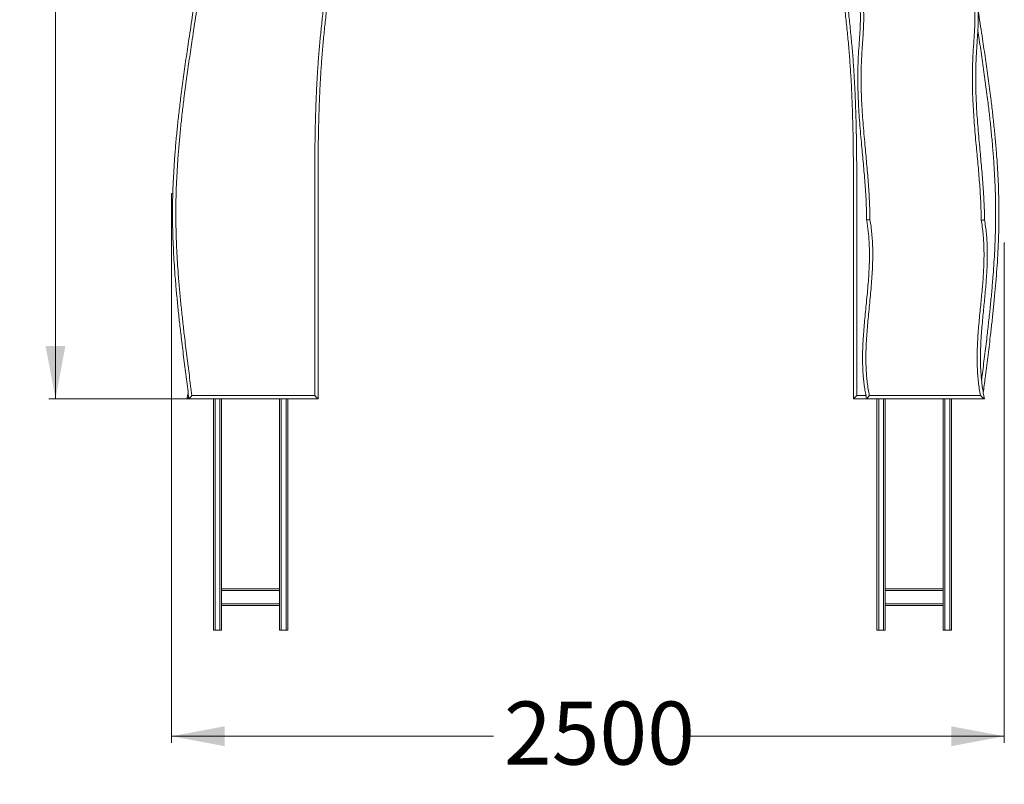
# Model space of a CAD drawing. Units: millimetres. Extents: x 120 to 425, y 85 to 300.
# Drawn here: x 120 to 269, y 88 to 204 of the extents above; entities that cross this region are included whole.
import ezdxf

# ---------------------------------------------------------------- set-up
doc = ezdxf.new("R2010")
doc.units = ezdxf.units.MM
doc.header["$PDSIZE"] = -1
doc.styles.add('SLDTEXTSTYLE0', font='TXT', dxfattribs={"width": 0.663})
doc.dimstyles.new('SLDDIMSTYLE0', dxfattribs={"dimtxt": 8.601025, "dimasz": 8, "dimexe": 0, "dimexo": 0.0625, "dimgap": 2.150256, "dimtad": 0, "dimlfac": 20, "dimrnd": 1e-09, "dimzin": 12, "dimdsep": 46, "dimtxsty": 'SLDTEXTSTYLE0', "dimsah": 1, "dimcen": 0.09, "dimadec": 0, "dimazin": 0, "dimtfac": 1, "dimtofl": 0, "dimtmove": 0, "dimatfit": 3, "dimfxl": 0, "dimfrac": 2, "dimtolj": 1, "dimtzin": 12, "dimarcsym": 0})

# ---------------------------------------------------------------- blocks, each defined once
blk = doc.blocks.new('*D1')
at = {"color": 7, "linetype": 'Continuous', "lineweight": 0}
for p, q in [((222.07, 300.08), (124.63, 300.08)), ((125.63, 300.08), (125.63, 237.65)), ((125.63, 146.65), (125.63, 209.08)), ((145.79, 146.65), (124.63, 146.65))]:
    blk.add_line(p, q, dxfattribs=at)
for points in [[(125.63, 300.08), (124.13, 292.08), (127.13, 292.08)], [(125.63, 146.65), (127.13, 154.65), (124.13, 154.65)]]:
    blk.add_solid(points, dxfattribs=at)
at = {"color": 7, "linetype": 'Continuous', "lineweight": 0, "insert": (120.39, 210.67), "char_height": 9.525, "attachment_point": 1, "rotation": 90, "style": 'SLDTEXTSTYLE0'}
blk.add_mtext('3000', dxfattribs=at)
blk = doc.blocks.new('*D2')
at = {"color": 7, "linetype": 'Continuous', "lineweight": 0}
for p, q in [((143.17, 177.65), (143.17, 94.7)), ((268.96, 170.18), (268.96, 94.7)), ((143.17, 95.7), (191.78, 95.7)), ((268.96, 95.7), (220.35, 95.7))]:
    blk.add_line(p, q, dxfattribs=at)
for points in [[(143.17, 95.7), (151.17, 94.2), (151.17, 97.2)], [(268.96, 95.7), (260.96, 97.2), (260.96, 94.2)]]:
    blk.add_solid(points, dxfattribs=at)
at = {"color": 7, "linetype": 'Continuous', "lineweight": 0, "insert": (193.37, 100.94), "char_height": 9.525, "attachment_point": 1, "style": 'SLDTEXTSTYLE0'}
blk.add_mtext('2500', dxfattribs=at)

msp = doc.modelspace()

# ---------------------------------------------------------------- linework, layer by layer
at = {"color": 7, "linetype": 'Continuous', "lineweight": 15}
for p, q in [((145.78787, 146.65071), (145.48787, 146.65071)), ((165.29083, 146.65071), (145.78787, 146.65071)), ((146.22871, 147.15071), (164.78991, 147.15071)), ((149.47392, 111.69942), (149.47392, 146.65071)), ((150.72392, 117.94942), (150.72392, 146.65071)), ((159.47392, 117.94942), (159.47392, 146.65071)), ((160.72392, 111.69942), (160.72392, 146.65071)), ((248.15833, 146.65071), (246.16088, 146.65071)), ((265.96385, 146.65071), (248.15833, 146.65071)), ((248.56464, 147.15071), (265.35115, 147.15071)), ((249.72392, 111.69942), (249.72392, 146.65071)), ((250.97392, 117.94942), (250.97392, 146.65071)), ((259.72392, 117.94942), (259.72392, 146.65071)), ((260.97392, 111.69942), (260.97392, 146.65071)), ((150.72392, 117.94942), (159.47392, 117.94942)), ((150.72392, 117.94942), (150.72392, 117.68942)), ((150.72392, 117.68942), (159.47392, 117.68942)), ((150.72392, 117.68942), (150.72392, 115.70942)), ((159.47392, 117.68942), (159.47392, 117.94942)), ((159.47392, 115.70942), (159.47392, 117.68942)), ((250.97392, 117.94942), (259.72392, 117.94942)), ((250.97392, 117.94942), (250.97392, 117.68942)), ((250.97392, 117.68942), (259.72392, 117.68942)), ((250.97392, 117.68942), (250.97392, 115.70942)), ((259.72392, 117.68942), (259.72392, 117.94942)), ((259.72392, 115.70942), (259.72392, 117.68942)), ((150.72392, 115.70942), (159.47392, 115.70942)), ((150.72392, 115.70942), (150.72392, 115.44943)), ((150.72392, 111.69942), (150.72392, 115.44943)), ((150.72392, 115.44943), (159.47392, 115.44943)), ((159.47392, 115.44943), (159.47392, 115.70942)), ((159.47392, 111.69942), (159.47392, 115.44943)), ((250.97392, 115.70942), (259.72392, 115.70942)), ((250.97392, 115.70942), (250.97392, 115.44943)), ((250.97392, 111.69942), (250.97392, 115.44943)), ((250.97392, 115.44943), (259.72392, 115.44943)), ((259.72392, 115.44943), (259.72392, 115.70942)), ((259.72392, 111.69942), (259.72392, 115.44943)), ((149.73392, 111.69942), (149.47392, 111.69942)), ((150.46392, 111.69942), (149.73392, 111.69942)), ((150.72392, 111.69942), (150.46392, 111.69942)), ((159.73392, 111.69942), (159.47392, 111.69942)), ((159.73392, 111.69942), (160.46392, 111.69942)), ((160.72392, 111.69942), (160.46392, 111.69942)), ((249.98392, 111.69942), (249.72392, 111.69942)), ((250.71392, 111.69942), (249.98392, 111.69942)), ((250.97392, 111.69942), (250.71392, 111.69942)), ((259.98392, 111.69942), (259.72392, 111.69942)), ((260.71392, 111.69942), (259.98392, 111.69942)), ((260.97392, 111.69942), (260.71392, 111.69942))]:
    msp.add_line(p, q, dxfattribs=at)
at = {"color": 8, "linetype": 'Continuous', "lineweight": 15}
for p, q in [((149.73392, 111.69942), (149.73392, 146.65071)), ((150.46392, 111.69942), (150.46392, 146.65071)), ((159.73392, 111.69942), (159.73392, 146.65071)), ((160.46392, 111.69942), (160.46392, 146.65071)), ((246.66181, 147.15071), (248.05939, 147.15071)), ((249.98392, 111.69942), (249.98392, 146.65071)), ((250.71392, 111.69942), (250.71392, 146.65071)), ((259.98392, 111.69942), (259.98392, 146.65071)), ((260.71392, 111.69942), (260.71392, 146.65071))]:
    msp.add_line(p, q, dxfattribs=at)
at = {"color": 7, "linetype": 'Continuous', "lineweight": 15}
for points, knots in [([(262.36041, 254.75736), (262.29827, 253.96803), (262.17399, 252.3893), (262.03659, 250.01767), (261.92693, 247.64464), (261.83016, 244.9488), (261.75144, 241.93023), (261.70743, 238.58889), (261.7067, 235.52559), (261.73769, 232.74078), (261.79417, 230.2347), (261.88438, 227.72965), (261.99893, 225.5045), (262.12742, 223.55924), (262.26255, 221.8937), (262.41315, 220.36769), (262.5784, 218.98167), (262.75313, 217.73552), (262.95345, 216.49324), (263.17418, 215.29073), (263.4125, 214.12807), (263.65858, 213.00348), (263.91351, 211.88085), (264.17046, 210.75869), (264.41578, 209.63396), (264.61874, 208.59719), (264.77454, 207.64811), (264.88741, 206.78832), (264.96959, 205.92514), (265.01591, 205.0701), (265.02647, 204.22464), (265.01153, 203.38972), (264.97706, 202.5553), (264.91401, 201.44213), (264.81734, 200.05082), (264.71372, 198.49275), (264.65334, 197.04534), (264.62794, 195.70978), (264.62978, 194.3738), (264.65686, 193.03816), (264.71118, 191.59304), (264.79688, 190.03895), (264.91449, 188.37621), (265.05155, 186.71492), (265.19454, 185.13514), (265.3355, 183.63606), (265.46801, 182.21698), (265.59486, 180.79717), (265.71099, 179.37658), (265.81169, 177.95515), (265.89109, 176.53282), (265.9475, 175.10957), (265.9584, 174.1602), (265.96385, 173.68551)], [0, 0, 0, 0, 0.029177684, 0.058358342, 0.087540974, 0.116721298, 0.157768346, 0.198817046, 0.239863983, 0.270654547, 0.30144776, 0.332239428, 0.363027937, 0.383553989, 0.404080834, 0.424605616, 0.44005997, 0.455517551, 0.470974777, 0.486428576, 0.500568998, 0.514710408, 0.528851817, 0.542993458, 0.55713493, 0.57127351, 0.581920353, 0.592573687, 0.603224062, 0.61386687, 0.624119878, 0.634376686, 0.644636872, 0.654894483, 0.675464132, 0.696033237, 0.712436976, 0.728845328, 0.745256682, 0.761667758, 0.778073783, 0.7985476, 0.819023329, 0.839500744, 0.859976853, 0.877479105, 0.894988743, 0.912500607, 0.930010285, 0.947514725, 0.965012871, 0.98250634, 1, 1, 1, 1]), ([(145.78787, 146.65071), (145.77278, 146.77037), (145.63202, 147.88593), (145.36241, 149.997), (144.98387, 152.98453), (144.64898, 155.72478), (144.36185, 158.21817), (144.1211, 160.4644), (143.90257, 162.71287), (143.72328, 164.81573), (143.58102, 166.77256), (143.47197, 168.58286), (143.38772, 170.39454), (143.33082, 172.20714), (143.30342, 174.01555), (143.30854, 175.81944), (143.34487, 177.61838), (143.41019, 179.41665), (143.50278, 181.21365), (143.63053, 183.15819), (143.79884, 185.24963), (144.01173, 187.48729), (144.25357, 189.72204), (144.55199, 192.21719), (144.9131, 194.97173), (145.33885, 197.98509), (145.72934, 200.615), (146.0708, 202.8634), (146.35156, 204.73203), (146.62148, 206.60223), (146.85618, 208.35067), (147.05326, 209.97757), (147.21389, 211.48253), (147.34929, 212.98999), (147.45573, 214.49957), (147.52896, 216.0174), (147.56692, 217.54293), (147.57577, 219.0755), (147.55911, 220.60818), (147.5214, 222.14048), (147.45627, 223.97365), (147.35801, 226.10727), (147.23151, 228.54149), (147.11802, 230.77323), (147.02916, 232.80305), (146.96751, 234.63089), (146.93148, 236.45935), (146.92864, 238.16699), (146.95766, 239.75341), (147.01428, 241.21815), (147.10429, 242.68133), (147.23134, 244.14143), (147.39137, 245.5312), (147.58176, 246.85032), (147.79793, 248.09876), (148.05034, 249.34094), (148.34128, 250.57443), (148.66815, 251.79838), (148.92047, 252.60391), (149.04658, 253.0065)], [0, 0, 0, 0, 0.003382605, 0.03153761, 0.059692614, 0.087847342, 0.108967785, 0.130089201, 0.15120987, 0.172329306, 0.189282805, 0.206239105, 0.223195495, 0.24015013, 0.257102254, 0.273921308, 0.290743373, 0.307567192, 0.324390662, 0.341210901, 0.36222395, 0.38323893, 0.404254753, 0.425268916, 0.453720865, 0.482173811, 0.510626597, 0.528293233, 0.545960233, 0.563626452, 0.581292016, 0.595439332, 0.609590476, 0.62374118, 0.637888953, 0.65203344, 0.666359144, 0.680687197, 0.695017753, 0.709348981, 0.723677339, 0.746466228, 0.769255634, 0.792044979, 0.809142973, 0.826242519, 0.843340334, 0.860435898, 0.874135307, 0.887841143, 0.901546873, 0.915248366, 0.928944157, 0.94077909, 0.95262594, 0.964477061, 0.976326115, 0.988168216, 1, 1, 1, 1]), ([(265.46404, 173.64053), (265.4586, 174.11517), (265.44773, 175.06444), (265.39157, 176.48756), (265.31247, 177.90975), (265.21214, 179.33105), (265.09638, 180.75152), (264.96983, 182.17121), (264.83756, 183.59016), (264.69676, 185.08831), (264.55389, 186.66636), (264.41698, 188.32514), (264.29931, 189.98536), (264.21333, 191.53686), (264.1584, 192.9793), (264.13038, 194.31221), (264.12724, 195.64547), (264.15107, 196.97835), (264.20175, 198.24048), (264.27434, 199.43145), (264.35152, 200.55219), (264.42049, 201.57987), (264.47452, 202.51496), (264.51051, 203.35742), (264.52659, 204.20041), (264.51653, 205.04342), (264.471, 205.88546), (264.39124, 206.72521), (264.28176, 207.56167), (264.13067, 208.48537), (263.93389, 209.49476), (263.69581, 210.59006), (263.4434, 211.69413), (263.18965, 212.80984), (262.9416, 213.93874), (262.70099, 215.10525), (262.47768, 216.31116), (262.27453, 217.55643), (262.09698, 218.80562), (261.92828, 220.20013), (261.77423, 221.74015), (261.63585, 223.42519), (261.50476, 225.3885), (261.38813, 227.63021), (261.29633, 230.15034), (261.23874, 232.67152), (261.20689, 235.47419), (261.2071, 238.55813), (261.25114, 241.92287), (261.3289, 244.91391), (261.42266, 247.53128), (261.52482, 249.77504), (261.65086, 252.01762), (261.76223, 253.5108), (261.81792, 254.25736)], [0, 0, 0, 0, 0.017590588, 0.035181, 0.052776083, 0.070377449, 0.087984025, 0.105592789, 0.123199322, 0.140798468, 0.161359081, 0.18192098, 0.202481224, 0.223039578, 0.239504796, 0.255974983, 0.272445425, 0.288912884, 0.305375828, 0.319253167, 0.333131118, 0.347008981, 0.357424507, 0.367842708, 0.378257253, 0.388667798, 0.399079872, 0.409499284, 0.419921562, 0.430337583, 0.444181736, 0.458028716, 0.471875883, 0.48615435, 0.500432842, 0.514710364, 0.530293531, 0.545880053, 0.561466916, 0.57705048, 0.597934466, 0.618820685, 0.639706006, 0.670854955, 0.702007126, 0.733160893, 0.764311968, 0.805879507, 0.847448903, 0.889016731, 0.916762443, 0.944509926, 0.97225603, 1, 1, 1, 1]), ([(149.41194, 252.5065), (149.29887, 252.13365), (149.07265, 251.38765), (148.77767, 250.2556), (148.51363, 249.11554), (148.28279, 247.96811), (148.08321, 246.81528), (147.90291, 245.58205), (147.74748, 244.26814), (147.62079, 242.87371), (147.52876, 241.47625), (147.4681, 240.07718), (147.433, 238.56187), (147.42775, 236.93068), (147.45406, 235.18403), (147.50592, 233.43789), (147.58926, 231.38496), (147.7066, 229.02558), (147.84634, 226.35927), (147.95282, 224.07722), (148.02036, 222.17932), (148.05801, 220.66609), (148.07537, 219.15249), (148.06818, 217.63896), (148.03296, 216.12554), (147.96299, 214.61283), (147.85947, 213.10144), (147.72683, 211.59212), (147.56869, 210.0853), (147.37207, 208.44201), (147.13491, 206.66279), (146.85934, 204.74749), (146.57206, 202.83388), (146.22834, 200.57098), (145.84012, 197.95699), (145.42041, 194.99008), (145.0623, 192.26653), (144.76423, 189.78686), (144.52095, 187.55196), (144.30646, 185.31414), (144.13632, 183.21853), (144.00667, 181.2658), (143.91238, 179.45658), (143.84575, 177.64605), (143.80867, 175.83483), (143.80336, 174.02917), (143.83049, 172.22951), (143.88659, 170.43616), (143.96949, 168.64371), (144.07687, 166.85261), (144.21709, 164.91443), (144.39403, 162.82967), (144.61001, 160.59875), (144.84806, 158.37005), (145.13343, 155.88517), (145.46765, 153.14442), (145.84759, 150.1475), (146.10167, 148.14964), (146.22871, 147.15071)], [0, 0, 0, 0, 0.011032931, 0.022074199, 0.033121098, 0.044169614, 0.055214597, 0.066250019, 0.079461003, 0.092677348, 0.105897537, 0.119117688, 0.132331865, 0.148818917, 0.165308188, 0.181799102, 0.198288392, 0.223492309, 0.248696456, 0.27389999, 0.28818688, 0.302476451, 0.316765439, 0.331052062, 0.345336452, 0.359632721, 0.373932332, 0.388234872, 0.402537787, 0.416836808, 0.435101871, 0.453367693, 0.471634389, 0.489900686, 0.518186161, 0.54647179, 0.574756472, 0.59597654, 0.617198246, 0.638419111, 0.659638023, 0.676736714, 0.693838759, 0.710941147, 0.728041705, 0.745139144, 0.76207322, 0.779009801, 0.795948074, 0.812886283, 0.829821719, 0.850977892, 0.872135318, 0.893293467, 0.914450667, 0.942966894, 0.971483431, 1, 1, 1, 1]), ([(164.78991, 147.15071), (164.78798, 148.75794), (164.78135, 154.30241), (164.7976, 163.78413), (164.79118, 172.643), (164.78226, 178.549), (164.78854, 181.50213), (164.8116, 184.45515), (164.85585, 187.21204), (164.92157, 189.77267), (165.00625, 192.1369), (165.1186, 194.50001), (165.26226, 196.86126), (165.4403, 199.21093), (165.65584, 201.54826), (165.89849, 203.87378), (166.15938, 206.19717), (166.42874, 208.51943), (166.69683, 210.84167), (166.93253, 212.97169), (167.13163, 214.90992), (167.29497, 216.65609), (167.43812, 218.40402), (167.5572, 220.15498), (167.6469, 221.90907), (167.70335, 223.66594), (167.72405, 225.42356), (167.70634, 227.13126), (167.6525, 228.7884), (167.56675, 230.39457), (167.44665, 231.99871), (167.29162, 233.59964), (167.10022, 235.20335), (166.87112, 236.80915), (166.60331, 238.41631), (166.29623, 240.0166), (165.95299, 241.60938), (165.69042, 242.66313), (165.55916, 243.18989)], [0, 0, 0, 0, 0.050046278, 0.172645319, 0.295244408, 0.325896095, 0.356548263, 0.387199641, 0.41785024, 0.442402762, 0.466958432, 0.491513874, 0.51606705, 0.540617475, 0.564884891, 0.58915358, 0.613422163, 0.637685821, 0.661949454, 0.686212787, 0.70441548, 0.722619311, 0.740822188, 0.7590236, 0.777265031, 0.795510051, 0.813754015, 0.831993923, 0.848683095, 0.865378184, 0.882074794, 0.898769072, 0.91545759, 0.932361515, 0.949273055, 0.966186532, 0.983096948, 1, 1, 1, 1]), ([(165.94569, 243.68989), (166.08238, 243.15489), (166.35583, 242.08466), (166.71389, 240.46648), (167.03468, 238.84036), (167.31498, 237.20694), (167.55755, 235.55981), (167.76221, 233.89958), (167.92917, 232.22686), (168.05818, 230.55055), (168.14983, 228.87197), (168.20584, 227.16919), (168.22398, 225.44276), (168.20402, 223.69332), (168.14876, 221.9446), (168.06058, 220.19776), (167.94317, 218.45317), (167.80164, 216.71075), (167.63993, 214.97005), (167.44247, 213.03803), (167.20835, 210.91492), (166.94153, 208.60035), (166.6709, 206.26876), (166.40627, 203.91899), (166.15826, 201.54999), (165.93991, 199.18663), (165.76122, 196.82845), (165.61806, 194.47628), (165.50609, 192.12225), (165.42165, 189.76712), (165.35605, 187.21564), (165.31178, 184.46799), (165.28865, 181.52426), (165.28227, 178.58043), (165.29103, 172.69333), (165.29776, 163.82401), (165.28093, 154.16205), (165.2885, 148.42464), (165.29083, 146.65071)], [0, 0, 0, 0, 0.017013987, 0.03403565, 0.051060481, 0.068083259, 0.085098219, 0.102357957, 0.119624163, 0.136893055, 0.154160191, 0.171420684, 0.189386773, 0.207356778, 0.225327778, 0.243295239, 0.261249492, 0.279205211, 0.297161792, 0.315117284, 0.339048153, 0.36297935, 0.386910575, 0.411376422, 0.435842352, 0.460306926, 0.484508362, 0.508712497, 0.532918849, 0.557125438, 0.581328925, 0.611564832, 0.641801505, 0.672038965, 0.702275934, 0.823207127, 0.945338239, 1, 1, 1, 1]), ([(248.15833, 173.68551), (248.15292, 174.1577), (248.14211, 175.10207), (248.08624, 176.51784), (248.00756, 177.93269), (247.90774, 179.34665), (247.79254, 180.75979), (247.66659, 182.17213), (247.53491, 183.58375), (247.39436, 185.07782), (247.25127, 186.65506), (247.11363, 188.31628), (246.99518, 189.97893), (246.90853, 191.53273), (246.85315, 192.97735), (246.82489, 194.31227), (246.82178, 195.64757), (246.84585, 196.98247), (246.90484, 198.43385), (247.00817, 200.00046), (247.106, 201.40356), (247.1702, 202.52728), (247.20553, 203.37103), (247.221, 204.21529), (247.2107, 205.06007), (247.1651, 205.90441), (247.08542, 206.74711), (246.9764, 207.58691), (246.84203, 208.42295), (246.65123, 209.43746), (246.39582, 210.62826), (246.08275, 211.99646), (245.77033, 213.36504), (245.47882, 214.73843), (245.21315, 216.11716), (244.97672, 217.51646), (244.7763, 218.93656), (244.60709, 220.37584), (244.45696, 221.90521), (244.32401, 223.52403), (244.20948, 225.23208), (244.11759, 226.94162), (244.04537, 228.65208), (243.97689, 230.74576), (243.92368, 233.22288), (243.89732, 236.08339), (243.90727, 237.99042), (243.91225, 238.94393)], [0, 0, 0, 0, 0.02160218, 0.043204157, 0.064811875, 0.086427291, 0.108049121, 0.129673635, 0.151295403, 0.172908097, 0.198326664, 0.223746803, 0.249164872, 0.274580611, 0.294936631, 0.315298902, 0.335661458, 0.356020272, 0.376373388, 0.402107186, 0.427841816, 0.440718234, 0.4535979, 0.466473212, 0.479343722, 0.492239142, 0.505144481, 0.518058524, 0.53097384, 0.543877652, 0.565279605, 0.586684177, 0.608088695, 0.62949896, 0.650910614, 0.672318792, 0.694414447, 0.716513831, 0.738611736, 0.764713318, 0.790817781, 0.816924784, 0.843032218, 0.86913633, 0.912756623, 0.956378966, 1, 1, 1, 1]), ([(244.40862, 238.44393), (244.40549, 237.52283), (244.39924, 235.68062), (244.42886, 232.9174), (244.48657, 230.38365), (244.56676, 228.07956), (244.66444, 226.00526), (244.79367, 223.93274), (244.94211, 222.08276), (245.1016, 220.45527), (245.266, 219.0501), (245.46224, 217.64891), (245.69653, 216.25345), (245.96348, 214.86378), (246.25696, 213.47978), (246.57173, 212.10091), (246.88706, 210.72261), (247.14466, 209.52056), (247.33732, 208.49362), (247.4734, 207.644), (247.5837, 206.79058), (247.66435, 205.93423), (247.71206, 205.04344), (247.72228, 204.11941), (247.7025, 203.16317), (247.65899, 202.20733), (247.5999, 201.2518), (247.53294, 200.2965), (247.46602, 199.34133), (247.39888, 198.25934), (247.34829, 197.04953), (247.32249, 195.71194), (247.32431, 194.37391), (247.3516, 193.03624), (247.40637, 191.58895), (247.49274, 190.03256), (247.61114, 188.36739), (247.74891, 186.70366), (247.89217, 185.12471), (248.03276, 183.6297), (248.16439, 182.21792), (248.29028, 180.80542), (248.40551, 179.39213), (248.50548, 177.97802), (248.58452, 176.56302), (248.64096, 175.1471), (248.6524, 174.20262), (248.65812, 173.73038)], [0, 0, 0, 0, 0.042491121, 0.084983407, 0.127473832, 0.159403403, 0.191336368, 0.223266891, 0.255193208, 0.276946746, 0.298701663, 0.320453068, 0.342209403, 0.3639694, 0.385727915, 0.407470911, 0.429213949, 0.450954271, 0.464176285, 0.477410023, 0.490642567, 0.503866357, 0.517080032, 0.531782633, 0.546484872, 0.561196733, 0.575919251, 0.590647601, 0.605373975, 0.620090596, 0.640655944, 0.661227187, 0.68180226, 0.702376988, 0.722945283, 0.74861237, 0.774281851, 0.799953469, 0.825623471, 0.847419717, 0.869224946, 0.891032892, 0.912838181, 0.934637139, 0.956428486, 0.978214143, 1, 1, 1, 1]), ([(246.16088, 146.65071), (246.16363, 149.40313), (246.16915, 154.90795), (246.15549, 164.41421), (246.15888, 172.16848), (246.1694, 178.17076), (246.16467, 181.17202), (246.14337, 184.17318), (246.10065, 186.97498), (246.03594, 189.57729), (245.95165, 191.97995), (245.83895, 194.38148), (245.69396, 196.78111), (245.51067, 199.20507), (245.2837, 201.65237), (245.02327, 204.12354), (244.74362, 206.59275), (244.45649, 209.0612), (244.17362, 211.5301), (243.90675, 214.00067), (243.69326, 216.20869), (243.53152, 218.1537), (243.41379, 219.83479), (243.32173, 221.51745), (243.25889, 223.20173), (243.22972, 224.88736), (243.23578, 226.5737), (243.27754, 228.25953), (243.35617, 229.94402), (243.47149, 231.6266), (243.62744, 233.30602), (243.77283, 234.6254), (243.88019, 235.38269), (243.90863, 235.58329)], [0, 0, 0, 0, 0.09268367, 0.185367452, 0.320110146, 0.353797766, 0.387485907, 0.421173166, 0.454859593, 0.481842097, 0.508828157, 0.535813925, 0.562797097, 0.589777191, 0.617666518, 0.645556821, 0.673449996, 0.701344828, 0.729238981, 0.757130687, 0.785020842, 0.803934872, 0.822850953, 0.841765882, 0.860678347, 0.879602831, 0.898531514, 0.917459845, 0.936383847, 0.95531196, 0.974245028, 0.993177714, 1, 1, 1, 1]), ([(264.98352, 205.5573), (265.01915, 205.307), (265.1453, 204.42073), (265.37586, 202.90054), (265.71837, 200.63992), (266.10736, 198.02292), (266.52812, 195.04746), (266.88716, 192.31607), (267.18591, 189.82924), (267.42972, 187.5879), (267.64461, 185.34362), (267.81505, 183.24197), (267.94488, 181.2836), (268.03928, 179.46915), (268.10596, 177.6534), (268.14305, 175.83695), (268.14837, 174.02575), (268.12114, 172.22031), (268.06225, 170.33473), (267.96906, 168.36401), (267.84017, 166.30864), (267.68306, 164.25498), (267.50117, 162.20313), (267.29793, 160.15319), (267.07678, 158.10527), (266.7991, 155.69454), (266.46033, 152.92158), (266.10112, 150.09475), (265.87491, 148.31302), (265.78139, 147.57644)], [0, 0, 0, 0, 0.013010599, 0.046068551, 0.079125756, 0.13067437, 0.182223261, 0.233770406, 0.272442718, 0.31111803, 0.349791813, 0.388462038, 0.419623687, 0.450791438, 0.481959815, 0.513124876, 0.544284268, 0.575162986, 0.606041904, 0.641363476, 0.676688573, 0.71201912, 0.747354636, 0.782692535, 0.818028409, 0.853356201, 0.907572879, 0.961790087, 1, 1, 1, 1]), ([(248.15833, 146.65071), (248.09703, 146.94818), (247.97438, 147.5434), (247.83265, 148.44448), (247.71949, 149.35001), (247.63628, 150.25903), (247.58037, 151.16973), (247.54921, 152.11411), (247.54365, 153.09167), (247.56297, 154.10211), (247.6041, 155.11194), (247.67038, 156.23484), (247.76494, 157.47029), (247.887, 158.81808), (248.02242, 160.19166), (248.16343, 161.59185), (248.30071, 163.01952), (248.42199, 164.44856), (248.51766, 165.87927), (248.57287, 167.18775), (248.5905, 168.37309), (248.57785, 169.43437), (248.53664, 170.40894), (248.4727, 171.29614), (248.39249, 172.09578), (248.29101, 172.89308), (248.20255, 173.42141), (248.15833, 173.68551)], [0, 0, 0, 0, 0.033566161, 0.067164123, 0.100786653, 0.134419352, 0.168040496, 0.201622223, 0.238845571, 0.276078771, 0.313316884, 0.350546955, 0.400403739, 0.450264244, 0.500124844, 0.552961149, 0.605810819, 0.658652139, 0.7114752, 0.764289229, 0.803387388, 0.84249143, 0.881585007, 0.911184215, 0.940795535, 0.970404263, 1, 1, 1, 1]), ([(248.65812, 173.73038), (248.71544, 173.37834), (248.83009, 172.67411), (248.94852, 171.61019), (249.03152, 170.53925), (249.07736, 169.46218), (249.09065, 168.38037), (249.0729, 167.17892), (249.01725, 165.85875), (248.92123, 164.42077), (248.7995, 162.98446), (248.66166, 161.54953), (248.52071, 160.14939), (248.38596, 158.78317), (248.26506, 157.45005), (248.17098, 156.22569), (248.10465, 155.11029), (248.06325, 154.10434), (248.04369, 153.09777), (248.04926, 152.09521), (248.08355, 151.09705), (248.14877, 150.10411), (248.24852, 149.11394), (248.38158, 148.12793), (248.50364, 147.47635), (248.56464, 147.15071)], [0, 0, 0, 0, 0.040104895, 0.080226717, 0.120336435, 0.160880704, 0.201435831, 0.241984887, 0.295991702, 0.350007774, 0.404042333, 0.458085483, 0.512115, 0.562292459, 0.612469902, 0.662643727, 0.700377495, 0.738119601, 0.775856605, 0.813583478, 0.850850893, 0.888155431, 0.925462628, 0.962748321, 1, 1, 1, 1]), ([(248.15833, 173.68551), (248.15965, 173.68563), (248.16235, 173.68587), (248.18402, 173.68783), (248.2183, 173.69091), (248.26488, 173.6951), (248.32294, 173.70032), (248.38998, 173.70634), (248.4653, 173.7131), (248.55391, 173.72104), (248.61994, 173.72696), (248.65731, 173.73031), (248.65812, 173.73038)], [0, 0, 0, 0, 0.105386482, 0.213834551, 0.319218749, 0.427652428, 0.533217872, 0.641818512, 0.747752567, 0.856731727, 0.996892847, 1, 1, 1, 1]), ([(265.35115, 147.15071), (265.29043, 147.48961), (265.16892, 148.1677), (265.03814, 149.19333), (264.94159, 150.22299), (264.8805, 151.25524), (264.85171, 152.27438), (264.85113, 153.27955), (264.87381, 154.27045), (264.91677, 155.26071), (264.98367, 156.36169), (265.07752, 157.57289), (265.1976, 158.89413), (265.32367, 160.17277), (265.44805, 161.40961), (265.56484, 162.60526), (265.67253, 163.80177), (265.76537, 164.99931), (265.83757, 166.19804), (265.88168, 167.34569), (265.8956, 168.44222), (265.87989, 169.48698), (265.83284, 170.53127), (265.75031, 171.57296), (265.63334, 172.61082), (265.52046, 173.2974), (265.46404, 173.64053)], [0, 0, 0, 0, 0.038846532, 0.077727698, 0.116630763, 0.155531127, 0.194393764, 0.231666091, 0.268947284, 0.306232819, 0.343511157, 0.39341145, 0.443315095, 0.493218869, 0.538398845, 0.583591886, 0.628783253, 0.673963081, 0.719129447, 0.764291595, 0.803552244, 0.842863525, 0.882186526, 0.921492796, 0.960765258, 1, 1, 1, 1]), ([(265.96385, 173.68551), (266.02057, 173.34074), (266.13403, 172.65106), (266.25173, 171.60903), (266.33474, 170.56007), (266.38136, 169.50503), (266.3961, 168.4453), (266.38153, 167.33649), (266.33727, 166.1794), (266.26476, 164.97447), (266.17157, 163.77074), (266.06347, 162.56805), (265.94617, 161.36622), (265.82188, 160.1298), (265.69646, 158.85819), (265.57746, 157.55059), (265.48411, 156.3498), (265.41721, 155.256), (265.37406, 154.26965), (265.35118, 153.28265), (265.35162, 152.30876), (265.37781, 151.34818), (265.4311, 150.40151), (265.5135, 149.45647), (265.62797, 148.51508), (265.77313, 147.57839), (265.9003, 146.95984), (265.96385, 146.65071)], [0, 0, 0, 0, 0.038614412, 0.077245204, 0.115864317, 0.15490202, 0.193950205, 0.232992503, 0.27745656, 0.321924774, 0.366406149, 0.410898856, 0.455393259, 0.499874712, 0.548250491, 0.596626369, 0.644998852, 0.681368859, 0.71774587, 0.754118611, 0.790482584, 0.825378374, 0.860317879, 0.895269797, 0.930209906, 0.965122273, 1, 1, 1, 1]), ([(265.96385, 173.68551), (265.96246, 173.68539), (265.95967, 173.68514), (265.93794, 173.68318), (265.9036, 173.68009), (265.85685, 173.67588), (265.79887, 173.67066), (265.73156, 173.66461), (265.65647, 173.65785), (265.56788, 173.64987), (265.50223, 173.64397), (265.46484, 173.6406), (265.46404, 173.64053)], [0, 0, 0, 0, 0.10691137, 0.213822526, 0.32072695, 0.427630927, 0.534706904, 0.641789331, 0.749241239, 0.856686092, 0.99691547, 1, 1, 1, 1]), ([(145.48787, 146.65071), (145.55674, 146.95759), (145.62565, 147.26466), (145.67056, 147.57583), (145.67058, 147.57602)], [0, 0, 0, 0, 0.999380648, 1, 1, 1, 1]), ([(145.76004, 146.87125), (145.72835, 146.84545), (145.67468, 146.80177), (145.607, 146.74691), (145.54924, 146.7002), (145.51044, 146.6689), (145.4908, 146.65307), (145.48886, 146.65151), (145.48787, 146.65071)], [0, 0, 0, 0, 0.235174289, 0.39819425, 0.565100844, 0.781332996, 0.88869457, 1, 1, 1, 1]), ([(145.78787, 146.65071), (145.78872, 146.65167), (145.79041, 146.65359), (145.80323, 146.66815), (145.82289, 146.69042), (145.85168, 146.72308), (145.89083, 146.76749), (145.94543, 146.82938), (146.01191, 146.9048), (146.08558, 146.98838), (146.1582, 147.07061), (146.20487, 147.12389), (146.22849, 147.15046), (146.22871, 147.15071)], [0, 0, 0, 0, 0.075259352, 0.150552168, 0.225429871, 0.300364916, 0.401630438, 0.503028592, 0.636058203, 0.769242976, 0.884068319, 0.99890772, 1, 1, 1, 1]), ([(165.29083, 146.65071), (165.28994, 146.65161), (165.28815, 146.6534), (165.27463, 146.6669), (165.25404, 146.68744), (165.22355, 146.71787), (165.18164, 146.7597), (165.12138, 146.81984), (165.0467, 146.89439), (164.9612, 146.97971), (164.87531, 147.06553), (164.81849, 147.122), (164.79014, 147.15048), (164.78991, 147.15071)], [0, 0, 0, 0, 0.069964114, 0.139967169, 0.209509304, 0.279111089, 0.37726079, 0.475554091, 0.611936704, 0.748496561, 0.873713347, 0.998955837, 1, 1, 1, 1]), ([(246.66181, 147.15071), (246.66157, 147.15048), (246.63343, 147.12222), (246.57661, 147.06575), (246.49112, 146.98031), (246.4054, 146.89477), (246.33093, 146.82044), (246.27028, 146.75991), (246.22847, 146.71818), (246.19774, 146.6875), (246.17729, 146.6671), (246.16354, 146.65337), (246.16178, 146.65161), (246.16088, 146.65071)], [0, 0, 0, 0, 0.001044143, 0.125340859, 0.251494375, 0.386255946, 0.524434714, 0.621429109, 0.720879317, 0.789660147, 0.860021508, 0.928846253, 1, 1, 1, 1]), ([(248.15833, 146.65071), (248.15913, 146.65172), (248.16075, 146.65373), (248.17305, 146.66898), (248.19196, 146.69245), (248.21755, 146.72413), (248.24922, 146.76334), (248.29224, 146.81649), (248.34733, 146.88441), (248.41548, 146.96824), (248.4883, 147.0574), (248.53888, 147.11947), (248.56442, 147.15045), (248.56464, 147.15071)], [0, 0, 0, 0, 0.078568321, 0.157166839, 0.235387606, 0.313663805, 0.397844292, 0.482082358, 0.607937859, 0.733928785, 0.86638177, 0.998877536, 1, 1, 1, 1]), ([(265.96385, 146.65071), (265.96293, 146.65145), (265.96105, 146.65296), (265.94161, 146.66864), (265.90279, 146.69995), (265.84526, 146.74647), (265.77549, 146.80303), (265.68577, 146.87599), (265.57811, 146.96395), (265.46584, 147.05608), (265.38978, 147.11877), (265.35141, 147.1505), (265.35115, 147.15071)], [0, 0, 0, 0, 0.059974082, 0.122258955, 0.243159438, 0.334134415, 0.42762621, 0.56777936, 0.711748901, 0.854265486, 0.999018892, 1, 1, 1, 1])]:
    msp.add_open_spline(points, degree=3, knots=knots, dxfattribs=at)
at = {"color": 8, "linetype": 'Continuous', "lineweight": 15}
for points, knots in [([(243.96839, 231.43829), (243.93708, 231.03058), (243.86385, 230.0768), (243.79082, 228.57404), (243.74165, 226.93148), (243.72812, 225.28817), (243.74872, 223.59781), (243.80624, 221.86103), (243.89914, 220.07836), (244.02151, 218.29743), (244.1881, 216.28586), (244.40482, 214.04449), (244.67173, 211.5736), (244.95462, 209.10437), (245.24179, 206.63559), (245.52146, 204.16606), (245.78192, 201.69456), (246.0088, 199.24815), (246.19199, 196.8263), (246.33705, 194.43), (246.44992, 192.0318), (246.53449, 189.63248), (246.59959, 187.03318), (246.64272, 184.23405), (246.66441, 181.23522), (246.66942, 178.2363), (246.65908, 172.21309), (246.65545, 164.52037), (246.66873, 155.15815), (246.66412, 149.81986), (246.66181, 147.15071)], [0, 0, 0, 0, 0.0145304964, 0.0339919961, 0.0534578072, 0.0729239405, 0.092385832, 0.1135270468, 0.1346714815, 0.1558175633, 0.1769609249, 0.2063974717, 0.2358356633, 0.2652763857, 0.2947178679, 0.3241575946, 0.3535942807, 0.3830299721, 0.4114629099, 0.4398990967, 0.4683379855, 0.49677718, 0.5252126443, 0.5607345097, 0.5962572614, 0.6317809353, 0.6673040662, 0.8102984572, 0.9051492554, 1, 1, 1, 1]), ([(265.51775, 149.46956), (265.54543, 149.68732), (265.69907, 150.89577), (265.97782, 153.09502), (266.31065, 155.82129), (266.5961, 158.30195), (266.83538, 160.53671), (267.0526, 162.7737), (267.2308, 164.86582), (267.37224, 166.81266), (267.48066, 168.61373), (267.56441, 170.41616), (267.62103, 172.21951), (267.64829, 174.02002), (267.64315, 175.81738), (267.60687, 177.61115), (267.54157, 179.40425), (267.4491, 181.19608), (267.32151, 183.13502), (267.15351, 185.22044), (266.94101, 187.45164), (266.6997, 189.67995), (266.40194, 192.16791), (266.04177, 194.91455), (265.61719, 197.91927), (265.25165, 200.38061), (265.03048, 201.84074), (264.9608, 202.30076)], [0, 0, 0, 0, 0.012402389, 0.068828939, 0.125254884, 0.167583185, 0.209913419, 0.252242123, 0.29456842, 0.328545958, 0.362529133, 0.396512424, 0.430492269, 0.46446705, 0.49825075, 0.532040519, 0.565833833, 0.59962645, 0.633412562, 0.67562041, 0.717832167, 0.760045596, 0.802255725, 0.859406503, 0.91655924, 0.973711695, 1, 1, 1, 1])]:
    msp.add_open_spline(points, degree=3, knots=knots, dxfattribs=at)
at = {"color": 7, "linetype": 'Continuous', "lineweight": 0}
for p in [(143.17464, 177.64781), (268.95616, 170.1772)]:
    msp.add_point(p, dxfattribs=at)

# ---------------------------------------------------------------- dimensions: what is measured, and where the dimension line sits
dim = msp.add_linear_dim(base=(125.63219, 146.65071), p1=(222.07181, 300.07866), p2=(145.78787, 146.65071), angle=90, dimstyle='SLDDIMSTYLE0', dxfattribs=at)
dim.commit()
dim.dimension.update_dxf_attribs({"geometry": '*D1', "text_midpoint": (125.63219, 223.36469), "dimtype": 160})
dim = msp.add_linear_dim(base=(268.95616, 95.69942), p1=(143.17464, 177.64781), p2=(268.95616, 170.1772), dimstyle='SLDDIMSTYLE0', dxfattribs=at)
dim.commit()
dim.dimension.update_dxf_attribs({"geometry": '*D2', "text_midpoint": (206.0654, 95.69942), "dimtype": 160})

doc.saveas('drawing.dxf')
